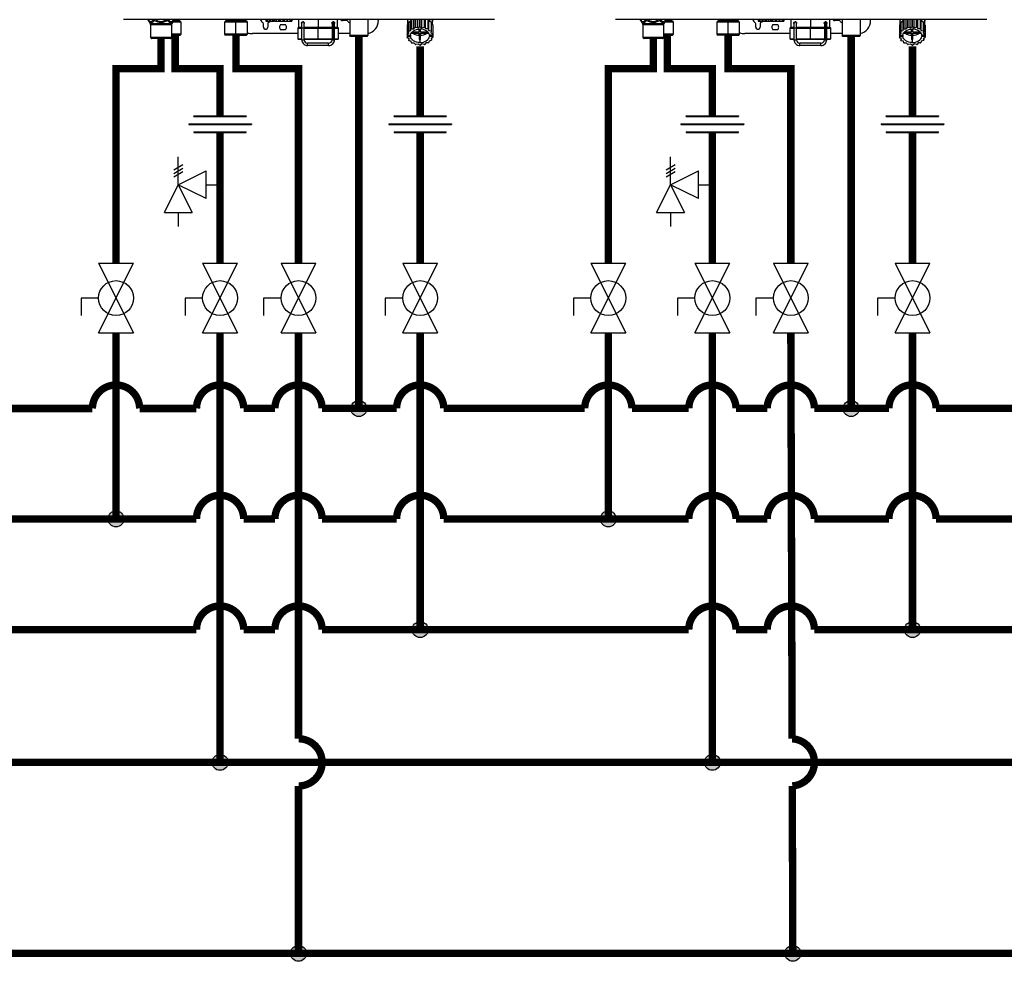
# Model space of a CAD drawing. Units: inches. Extents: x 0.2 to 15.7, y 2 to 8.2.
# Drawn here: x 7.7 to 11, y 2.8 to 6 of the extents above; entities that cross this region are included whole.
import ezdxf

# ---------------------------------------------------------------- set-up
doc = ezdxf.new("R2010")
doc.units = ezdxf.units.IN
doc.header["$MEASUREMENT"] = 0

# ---------------------------------------------------------------- blocks, each defined once
blk = doc.blocks.new('PRESSURE RELIEF VALVE')
for p, q in [((-0.162, 0.531), (0.162, 0.719)), ((0, 0), (0, 1)), ((-0.162, 0.406), (0.162, 0.594)), ((-0.162, 0.281), (0.162, 0.469)), ((0, 0), (1, 0.5)), ((1, -0.5), (1, 0.5)), ((-0.5, -1), (0, 0)), ((0, 0), (0.5, -1)), ((1, -0.5), (0, 0)), ((1, 0), (1.5, 0)), ((-0.5, -1), (0.5, -1)), ((0, -1), (0, -1.5))]:
    blk.add_line(p, q)
blk = doc.blocks.new('NPE-A')
at = {"color": 7, "linetype": 'Continuous', "lineweight": 25}
for p, q in [((0.503, -0.4891), (-0.503, -0.4891)), ((-0.4362, -0.4902), (-0.4346, -0.4925)), ((-0.4359, -0.4908), (-0.4302, -0.4991)), ((-0.4302, -0.4991), (-0.3721, -0.4991)), ((-0.4293, -0.5018), (-0.3729, -0.5018)), ((-0.4293, -0.5018), (-0.4293, -0.5369)), ((-0.3729, -0.5018), (-0.3729, -0.5369)), ((-0.3663, -0.4908), (-0.3721, -0.4991)), ((-0.3463, -0.4955), (-0.3696, -0.4955)), ((-0.3677, -0.4926), (-0.366, -0.4902)), ((-0.3677, -0.4926), (-0.3663, -0.4908)), ((-0.3515, -0.4905), (-0.3515, -0.4891)), ((-0.3463, -0.4955), (-0.3513, -0.491)), ((-0.3463, -0.5284), (-0.3463, -0.4955)), ((-0.2242, -0.491), (-0.2291, -0.4955)), ((-0.2291, -0.4955), (-0.2291, -0.5284)), ((-0.1981, -0.4955), (-0.2291, -0.4955)), ((-0.2239, -0.4891), (-0.2239, -0.4905)), ((-0.1981, -0.4891), (-0.1981, -0.4905)), ((-0.1981, -0.491), (-0.1981, -0.4955)), ((-0.167, -0.4955), (-0.1981, -0.4955)), ((-0.1981, -0.5284), (-0.1981, -0.4955)), ((-0.1722, -0.4905), (-0.1722, -0.4891)), ((-0.167, -0.4955), (-0.172, -0.491)), ((-0.167, -0.5284), (-0.167, -0.4955)), ((-0.1234, -0.5094), (-0.1234, -0.5001)), ((-0.1166, -0.4891), (-0.1166, -0.4936)), ((-0.1164, -0.4936), (-0.1166, -0.4936)), ((-0.1164, -0.4891), (-0.1164, -0.4936)), ((-0.1164, -0.4936), (-0.1129, -0.4936)), ((-0.1129, -0.4891), (-0.1129, -0.4936)), ((-0.1123, -0.4936), (-0.1129, -0.4936)), ((-0.1123, -0.4891), (-0.1123, -0.4936)), ((-0.1123, -0.4936), (-0.1063, -0.4936)), ((-0.1116, -0.5001), (-0.1116, -0.5094)), ((-0.1063, -0.4936), (-0.1063, -0.4891)), ((-0.1063, -0.4936), (-0.1053, -0.4936)), ((-0.1053, -0.4891), (-0.1053, -0.4936)), ((-0.1044, -0.4936), (-0.1053, -0.4936)), ((-0.1044, -0.4891), (-0.1044, -0.4936)), ((-0.1044, -0.4936), (-0.098, -0.4936)), ((-0.098, -0.4936), (-0.098, -0.4891)), ((-0.098, -0.4936), (-0.0949, -0.4936)), ((-0.0949, -0.4891), (-0.0949, -0.4936)), ((-0.0938, -0.4936), (-0.0949, -0.4936)), ((-0.0938, -0.4891), (-0.0938, -0.4936)), ((-0.0938, -0.4936), (-0.0878, -0.4936)), ((-0.0878, -0.4936), (-0.0878, -0.4891)), ((-0.0878, -0.4936), (-0.083, -0.4936)), ((-0.083, -0.4891), (-0.083, -0.4936)), ((-0.0817, -0.4936), (-0.083, -0.4936)), ((-0.0817, -0.4891), (-0.0817, -0.4936)), ((-0.0817, -0.4936), (-0.0768, -0.4936)), ((-0.0768, -0.4936), (-0.0768, -0.4891)), ((-0.0768, -0.4936), (-0.0708, -0.4936)), ((-0.0767, -0.5023), (-0.0643, -0.5023)), ((-0.0708, -0.4891), (-0.0708, -0.4936)), ((-0.0697, -0.4936), (-0.0708, -0.4936)), ((-0.0697, -0.4891), (-0.0697, -0.4936)), ((-0.0697, -0.4936), (-0.0664, -0.4936)), ((-0.0664, -0.4936), (-0.0664, -0.4891)), ((-0.0664, -0.4936), (-0.06, -0.4936)), ((-0.06, -0.4891), (-0.06, -0.4936)), ((-0.0591, -0.4936), (-0.06, -0.4936)), ((-0.0591, -0.4891), (-0.0591, -0.4936)), ((-0.0591, -0.4936), (-0.0579, -0.4936)), ((-0.0579, -0.4936), (-0.0579, -0.4891)), ((-0.0579, -0.4936), (-0.0518, -0.4936)), ((-0.0518, -0.4891), (-0.0518, -0.4936)), ((-0.0512, -0.4936), (-0.0518, -0.4936)), ((-0.0512, -0.4891), (-0.0512, -0.4936)), ((-0.0512, -0.4936), (-0.0472, -0.4936)), ((-0.0472, -0.4891), (-0.0472, -0.4936)), ((-0.047, -0.4936), (-0.0472, -0.4936)), ((-0.047, -0.4891), (-0.047, -0.4936)), ((-0.047, -0.4936), (-0.0468, -0.4936)), ((-0.0468, -0.4891), (-0.0468, -0.4936)), ((-0.0281, -0.4891), (-0.0281, -0.5101)), ((-0.0196, -0.4983), (-0.0196, -0.4983)), ((-0.0163, -0.495), (-0.0164, -0.495)), ((-0.0131, -0.4971), (-0.0131, -0.4982)), ((-0.0128, -0.4983), (-0.0128, -0.4983)), ((0.0626, -0.4995), (0.0626, -0.4971)), ((0.0658, -0.4948), (0.066, -0.4948)), ((0.0659, -0.495), (0.0659, -0.495)), ((0.0694, -0.4983), (0.0694, -0.4983)), ((0.0694, -0.4983), (0.0694, -0.4983)), ((0.0777, -0.5101), (0.0777, -0.4891)), ((0.1033, -0.4917), (0.0908, -0.4917)), ((0.1106, -0.4891), (0.1106, -0.5324)), ((0.1599, -0.4891), (0.1599, -0.5324)), ((0.188, -0.4917), (0.188, -0.4891)), ((0.2659, -0.5046), (0.2659, -0.5295)), ((0.2661, -0.5037), (0.2697, -0.5015)), ((0.2661, -0.5037), (0.2661, -0.5286)), ((0.2668, -0.4891), (0.2668, -0.5033)), ((0.2668, -0.4891), (0.2668, -0.493)), ((0.2697, -0.4963), (0.2697, -0.5213)), ((0.2703, -0.4956), (0.2763, -0.494)), ((0.2703, -0.4956), (0.2703, -0.5205)), ((0.2763, -0.494), (0.2773, -0.4895)), ((0.2763, -0.5189), (0.2763, -0.494)), ((0.2773, -0.4895), (0.2773, -0.5144)), ((0.2782, -0.4891), (0.2782, -0.5139)), ((0.2846, -0.5138), (0.2846, -0.4891)), ((0.2877, -0.4891), (0.2877, -0.5099)), ((0.2888, -0.4891), (0.2888, -0.5095)), ((0.2948, -0.511), (0.2948, -0.4891)), ((0.2996, -0.4891), (0.2996, -0.5081)), ((0.3009, -0.4891), (0.3009, -0.508)), ((0.3058, -0.5109), (0.3058, -0.4891)), ((0.3118, -0.4891), (0.3118, -0.5093)), ((0.3129, -0.4891), (0.3129, -0.5095)), ((0.3162, -0.5134), (0.3162, -0.4891)), ((0.3226, -0.4891), (0.3226, -0.5133)), ((0.3235, -0.4891), (0.3235, -0.5139)), ((0.3236, -0.4891), (0.3247, -0.4934)), ((0.3247, -0.5183), (0.3247, -0.4934)), ((0.3247, -0.4934), (0.3308, -0.4948)), ((0.3308, -0.4948), (0.3308, -0.5198)), ((0.3314, -0.4956), (0.3314, -0.5205)), ((0.3314, -0.5006), (0.3353, -0.5029)), ((0.3349, -0.5026), (0.3349, -0.4891)), ((0.3349, -0.4891), (0.3349, -0.493)), ((0.3353, -0.5029), (0.3353, -0.5278)), ((0.3356, -0.5037), (0.3356, -0.5286)), ((-0.3463, -0.5284), (-0.3729, -0.5284)), ((-0.3729, -0.5307), (-0.3487, -0.5307)), ((-0.3487, -0.5307), (-0.3463, -0.5284)), ((-0.2291, -0.5284), (-0.2268, -0.5307)), ((-0.1981, -0.5284), (-0.2291, -0.5284)), ((-0.1981, -0.5307), (-0.2268, -0.5307)), ((-0.167, -0.5284), (-0.1981, -0.5284)), ((-0.1981, -0.5307), (-0.1981, -0.5284)), ((-0.1981, -0.5307), (-0.1693, -0.5307)), ((-0.1693, -0.5307), (-0.167, -0.5284)), ((-0.0305, -0.527), (-0.1528, -0.527)), ((-0.0643, -0.5164), (-0.0767, -0.5164)), ((-0.0305, -0.5124), (-0.0305, -0.5406)), ((-0.0293, -0.5112), (-0.0196, -0.5112)), ((-0.0196, -0.511), (-0.0131, -0.511)), ((-0.0196, -0.5434), (-0.0196, -0.511)), ((-0.0131, -0.5434), (-0.0131, -0.511)), ((-0.0131, -0.5112), (0.0248, -0.5112)), ((0.0248, -0.5112), (0.0628, -0.5112)), ((0.0248, -0.5406), (0.0248, -0.5124)), ((0.0626, -0.511), (0.0626, -0.5434)), ((0.0659, -0.511), (0.0659, -0.5434)), ((0.0692, -0.5434), (0.0692, -0.511)), ((0.0692, -0.5112), (0.0788, -0.5112)), ((0.08, -0.5406), (0.08, -0.5124)), ((0.1106, -0.527), (0.08, -0.527)), ((0.1129, -0.5347), (0.1106, -0.5324)), ((0.1599, -0.5324), (0.1106, -0.5324)), ((0.1576, -0.5347), (0.1599, -0.5324)), ((0.2671, -0.5309), (0.2659, -0.5295)), ((0.2661, -0.5286), (0.2709, -0.5257)), ((0.2661, -0.5297), (0.2661, -0.5373)), ((0.2671, -0.5309), (0.2752, -0.5309)), ((0.2686, -0.5309), (0.2679, -0.5317)), ((0.2679, -0.535), (0.2679, -0.5317)), ((0.2679, -0.5317), (0.2752, -0.5317)), ((0.2709, -0.5257), (0.2697, -0.5213)), ((0.2703, -0.5205), (0.2763, -0.5189)), ((0.2752, -0.5317), (0.2752, -0.535)), ((0.2763, -0.5189), (0.2773, -0.5144)), ((0.277, -0.5259), (0.2991, -0.5259)), ((0.2782, -0.5139), (0.2846, -0.5138)), ((0.2991, -0.5234), (0.2788, -0.5234)), ((0.2846, -0.5138), (0.2877, -0.5099)), ((0.2888, -0.5095), (0.2948, -0.511)), ((0.2948, -0.511), (0.2996, -0.5081)), ((0.2991, -0.5147), (0.2991, -0.5234)), ((0.2991, -0.5234), (0.2991, -0.5147)), ((0.2991, -0.5259), (0.2991, -0.5429)), ((0.2991, -0.5313), (0.2991, -0.5259)), ((0.2991, -0.5313), (0.2991, -0.5429)), ((0.3009, -0.508), (0.3058, -0.5109)), ((0.3026, -0.5234), (0.3026, -0.5147)), ((0.3229, -0.5234), (0.3026, -0.5234)), ((0.3026, -0.5259), (0.3247, -0.5259)), ((0.3026, -0.5429), (0.3026, -0.5259)), ((0.3058, -0.5109), (0.3118, -0.5093)), ((0.3129, -0.5095), (0.3162, -0.5134)), ((0.3162, -0.5134), (0.3226, -0.5133)), ((0.3235, -0.5139), (0.3247, -0.5183)), ((0.3247, -0.5183), (0.3308, -0.5198)), ((0.3338, -0.5309), (0.3265, -0.5309)), ((0.3265, -0.5317), (0.3265, -0.535)), ((0.3265, -0.5317), (0.3346, -0.5317)), ((0.3314, -0.5205), (0.3304, -0.5249)), ((0.3304, -0.5249), (0.3353, -0.5278)), ((0.3356, -0.5286), (0.3338, -0.5309)), ((0.3338, -0.5308), (0.3346, -0.5317)), ((0.3346, -0.535), (0.3346, -0.5317)), ((0.3356, -0.5113), (0.3358, -0.5115)), ((0.3358, -0.5115), (0.3358, -0.5364)), ((-0.4293, -0.5369), (-0.3729, -0.5369)), ((-0.4286, -0.5386), (-0.3736, -0.5386)), ((-0.4277, -0.5396), (-0.4286, -0.5386)), ((-0.3746, -0.5396), (-0.4277, -0.5396)), ((-0.3763, -0.5403), (-0.426, -0.5403)), ((-0.3746, -0.5396), (-0.3736, -0.5386)), ((-0.0293, -0.5418), (-0.0196, -0.5418)), ((-0.0196, -0.5434), (-0.0163, -0.5434)), ((-0.0163, -0.5434), (-0.0131, -0.5434)), ((-0.0131, -0.5418), (0.0248, -0.5418)), ((0.0532, -0.5528), (-0.0037, -0.5528)), ((0.0532, -0.5594), (-0.0037, -0.5594)), ((0.0248, -0.5418), (0.0626, -0.5418)), ((0.0626, -0.5434), (0.0659, -0.5434)), ((0.0659, -0.5434), (0.0692, -0.5434)), ((0.0692, -0.5418), (0.0788, -0.5418)), ((0.1576, -0.5347), (0.1129, -0.5347)), ((0.2661, -0.5373), (0.2679, -0.535)), ((0.2713, -0.541), (0.2664, -0.5381)), ((0.2679, -0.535), (0.2752, -0.535)), ((0.2703, -0.5404), (0.2703, -0.5454)), ((0.2703, -0.5454), (0.2713, -0.541)), ((0.277, -0.5476), (0.271, -0.5462)), ((0.2782, -0.5521), (0.277, -0.5476)), ((0.2855, -0.5525), (0.2792, -0.5526)), ((0.2888, -0.5564), (0.2855, -0.5525)), ((0.2959, -0.5551), (0.29, -0.5567)), ((0.3009, -0.5579), (0.2959, -0.5551)), ((0.3009, -0.5429), (0.3009, -0.5512)), ((0.3069, -0.5549), (0.3021, -0.5579)), ((0.3129, -0.5564), (0.3069, -0.5549)), ((0.3172, -0.5521), (0.3141, -0.5561)), ((0.3235, -0.5521), (0.3172, -0.5521)), ((0.3254, -0.547), (0.3244, -0.5515)), ((0.3314, -0.5454), (0.3254, -0.547)), ((0.3346, -0.535), (0.3265, -0.535)), ((0.3356, -0.5373), (0.3308, -0.5402)), ((0.3308, -0.5402), (0.332, -0.5447)), ((0.332, -0.5395), (0.332, -0.5447)), ((0.3346, -0.535), (0.3358, -0.5364))]:
    blk.add_line(p, q, dxfattribs=at)
at = {"color": 8, "linetype": 'Continuous', "lineweight": 25}
for p, q in [((-0.3663, -0.4908), (-0.3677, -0.4926)), ((-0.3665, -0.491), (-0.3513, -0.491)), ((-0.366, -0.4905), (-0.3515, -0.4905)), ((-0.2242, -0.491), (-0.1981, -0.491)), ((-0.2239, -0.4905), (-0.1981, -0.4905)), ((-0.1981, -0.4905), (-0.1722, -0.4905)), ((-0.1981, -0.491), (-0.172, -0.491)), ((0.0248, -0.4891), (0.0248, -0.5101)), ((0.2668, -0.493), (0.2669, -0.493)), ((0.3348, -0.493), (0.3349, -0.493)), ((-0.0305, -0.5124), (-0.0196, -0.5124)), ((-0.0196, -0.5101), (-0.0281, -0.5101)), ((0.0248, -0.5101), (-0.0131, -0.5101)), ((-0.0131, -0.5124), (0.0248, -0.5124)), ((0.0629, -0.5101), (0.0248, -0.5101)), ((0.0248, -0.5124), (0.0626, -0.5124)), ((0.0659, -0.511), (0.0626, -0.511)), ((0.0659, -0.511), (0.0692, -0.511)), ((0.0692, -0.5124), (0.08, -0.5124)), ((0.0777, -0.5101), (0.0696, -0.5101)), ((-0.0305, -0.5406), (-0.0196, -0.5406)), ((-0.0131, -0.5406), (0.0248, -0.5406)), ((0.0248, -0.5406), (0.0626, -0.5406)), ((0.0692, -0.5406), (0.08, -0.5406))]:
    blk.add_line(p, q, dxfattribs=at)
at = {"color": 7, "linetype": 'Continuous', "lineweight": 25, "flags": 128}
for points in [[(-0.1981, -0.491), (-0.1981, -0.4909), (-0.1981, -0.4909), (-0.1981, -0.4908), (-0.1981, -0.4908), (-0.1981, -0.4907), (-0.1981, -0.4906), (-0.1981, -0.4905), (-0.1981, -0.4905)], [(-0.1057, -0.4936), (-0.1076, -0.4958), (-0.1105, -0.4981)], [(-0.0196, -0.511), (-0.0196, -0.5085), (-0.0196, -0.5061), (-0.0196, -0.5039), (-0.0196, -0.502), (-0.0196, -0.5004), (-0.0196, -0.4993), (-0.0196, -0.4985), (-0.0196, -0.4983)], [(-0.0131, -0.511), (-0.0131, -0.5085), (-0.0131, -0.5061), (-0.0131, -0.5039), (-0.0131, -0.502), (-0.0131, -0.5004), (-0.0131, -0.4993), (-0.0131, -0.4985), (-0.0131, -0.4983)], [(0.0659, -0.495), (0.0659, -0.4953), (0.0659, -0.4962), (0.0659, -0.4977), (0.0659, -0.4997), (0.0659, -0.5021), (0.0659, -0.5049), (0.0659, -0.5079), (0.0659, -0.511)], [(0.2677, -0.4891), (0.2677, -0.4893), (0.2669, -0.493)], [(0.2697, -0.4982), (0.2684, -0.5006), (0.2676, -0.5028)], [(0.3314, -0.4973), (0.3333, -0.5006), (0.3339, -0.502)], [(0.334, -0.4891), (0.334, -0.4893), (0.3348, -0.493)], [(0.0248, -0.5112), (0.0248, -0.5112), (0.0248, -0.5111), (0.0248, -0.511), (0.0248, -0.5109), (0.0248, -0.5107), (0.0248, -0.5105), (0.0248, -0.5103), (0.0248, -0.5101)], [(0.0248, -0.5112), (0.0248, -0.5113), (0.0248, -0.5113), (0.0248, -0.5114), (0.0248, -0.5116), (0.0248, -0.5118), (0.0248, -0.512), (0.0248, -0.5122), (0.0248, -0.5124)], [(0.2751, -0.5309), (0.2751, -0.5312), (0.2752, -0.5317)], [(0.2752, -0.5309), (0.2761, -0.5276), (0.2779, -0.5246), (0.2804, -0.5218), (0.2836, -0.5193), (0.2874, -0.5173), (0.2916, -0.5159), (0.2962, -0.515), (0.3009, -0.5147)], [(0.3265, -0.5309), (0.3256, -0.5276), (0.3238, -0.5246), (0.3213, -0.5218), (0.3181, -0.5193), (0.3143, -0.5173), (0.3101, -0.5159), (0.3055, -0.515), (0.3009, -0.5147)], [(0.3265, -0.5317), (0.3266, -0.5312), (0.3267, -0.5309)], [(-0.0037, -0.5594), (-0.0037, -0.5592), (-0.0037, -0.5585), (-0.0037, -0.5574), (-0.0037, -0.5561), (-0.0037, -0.5549), (-0.0037, -0.5538), (-0.0037, -0.5531), (-0.0037, -0.5528)], [(0.0248, -0.5406), (0.0248, -0.5408), (0.0248, -0.5411), (0.0248, -0.5413), (0.0248, -0.5414), (0.0248, -0.5416), (0.0248, -0.5417), (0.0248, -0.5418), (0.0248, -0.5418)], [(0.0532, -0.5594), (0.0532, -0.5592), (0.0532, -0.5585), (0.0532, -0.5574), (0.0532, -0.5561), (0.0532, -0.5549), (0.0532, -0.5538), (0.0532, -0.5531), (0.0532, -0.5528)], [(0.3009, -0.5512), (0.2962, -0.5509), (0.2916, -0.55), (0.2874, -0.5486), (0.2836, -0.5466), (0.2804, -0.5442), (0.2779, -0.5414), (0.2761, -0.5383), (0.2752, -0.535)], [(0.3009, -0.5512), (0.3055, -0.5509), (0.3101, -0.55), (0.3143, -0.5486), (0.3181, -0.5466), (0.3213, -0.5442), (0.3238, -0.5414), (0.3256, -0.5383), (0.3265, -0.535)]]:
    blk.add_lwpolyline(points, dxfattribs=at)
at = {"color": 7, "linetype": 'Continuous', "lineweight": 25}
for centre, radius, start, end in [((-0.4321, -0.4881), 0.0047, 192.4452, 214.7838), ((-0.434, -0.5018), 0.0047, 0, 34.7837), ((-0.3682, -0.5018), 0.0047, 145.2163, 180), ((-0.3702, -0.4881), 0.0047, 325.2163, 347.5548), ((-0.3508, -0.4905), 0.000705, 180, 227.9843), ((-0.2246, -0.4905), 0.000705, 312.0157, 0), ((-0.1715, -0.4905), 0.000705, 180, 227.9843), ((-0.1175, -0.4858), 0.0141, 193.4934, 240), ((-0.1258, -0.5001), 0.00235, 0, 60), ((-0.1093, -0.5001), 0.00235, 120, 180), ((-0.0705, -0.5094), 0.0094, 131.4096, 228.5904), ((-0.0705, -0.5094), 0.0094, 311.4096, 48.5904), ((-0.0163, -0.4983), 0.00329, 0.0035, 179.9965), ((0.0659, -0.4983), 0.00329, 2.8772, 90), ((0.0908, -0.4858), 0.00588, 214.0558, 270), ((0.1033, -0.4941), 0.00235, 30, 90), ((0.1175, -0.4858), 0.0141, 210, 240.497), ((0.1528, -0.4917), 0.0353, 281.815, 0), ((0.2839, -0.5081), 0.0183, 165.9917, 168.7498), ((0.2891, -0.5109), 0.0242, 140.7622, 143.0476), ((0.2931, -0.5142), 0.0284, 124.6078, 137.6442), ((0.2953, -0.5178), 0.0336, 121.2999, 122.4936), ((0.3082, -0.5147), 0.0291, 44.435, 57.3102), ((0.312, -0.5114), 0.0251, 39.2358, 41.4727), ((0.3175, -0.5082), 0.0186, 14.0043, 16.732), ((-0.1528, -0.4917), 0.0353, 246.2335, 270), ((-0.1175, -0.5094), 0.00588, 180, 0), ((-0.0293, -0.5124), 0.00118, 90, 180), ((-0.0269, -0.5101), 0.00118, 180, 270), ((0.0765, -0.5101), 0.00118, 270, 0), ((0.0788, -0.5124), 0.00118, 0, 90), ((0.2839, -0.5331), 0.0183, 165.99, 168.7517), ((0.289, -0.5358), 0.0241, 140.7563, 143.0519), ((0.2959, -0.5437), 0.0347, 120.6777, 122.4765), ((0.2998, -0.5007), 0.0306, 235.5252, 268.6611), ((0.3, -0.5531), 0.045, 104.4284, 105.9444), ((0.3009, -0.5582), 0.0502, 90.0053, 91.4103), ((0.3019, -0.5007), 0.0306, 271.3388, 304.4736), ((0.3015, -0.5539), 0.0458, 75.5655, 77.0627), ((0.3052, -0.5448), 0.0359, 59.3237, 61.0817), ((0.312, -0.5364), 0.0251, 39.2358, 41.4727), ((0.3175, -0.5331), 0.0186, 14.0043, 16.732), ((-0.427, -0.5369), 0.00235, 180, 225), ((-0.426, -0.5379), 0.00235, 225, 270), ((-0.3763, -0.5379), 0.00235, 270, 315), ((-0.3753, -0.5369), 0.00235, 315, 0), ((-0.0293, -0.5406), 0.00118, 180, 270), ((-0.0037, -0.5434), 0.016, 179.9965, 270), ((-0.0037, -0.5434), 0.0094, 179.9965, 270), ((0.0532, -0.5434), 0.016, 270, 0.0035), ((0.0532, -0.5434), 0.0094, 270, 0.0035), ((0.0788, -0.5406), 0.00118, 270, 0), ((0.2842, -0.5328), 0.0186, 194.0024, 196.7339), ((0.2898, -0.5295), 0.0251, 219.2385, 221.4716), ((0.2965, -0.5212), 0.0359, 239.3231, 241.0833), ((0.3002, -0.512), 0.0458, 255.5654, 257.0623), ((0.3009, -0.5065), 0.0364, 267.2317, 270.0049), ((0.3009, -0.5065), 0.0364, 269.9952, 272.7683), ((0.3009, -0.5083), 0.0496, 269.9941, 271.4149), ((0.3017, -0.5129), 0.045, 284.4277, 285.945), ((0.3058, -0.5222), 0.0347, 300.6777, 302.4765), ((0.3127, -0.5302), 0.0241, 320.7534, 323.0548), ((0.3178, -0.5329), 0.0183, 345.9922, 348.7515)]:
    blk.add_arc(centre, radius, start, end, dxfattribs=at)
at = {"color": 8, "linetype": 'Continuous', "lineweight": 25}
for centre, radius, start, end in [((-0.4338, -0.4894), 0.00262, 175.1901, 213.6237), ((-0.415, -0.4857), 0.00624, 213.5506, 235.1001), ((-0.3685, -0.4894), 0.00262, 326.3852, 4.801), ((0.0659, -0.4983), 0.00329, 90, 180.2586)]:
    blk.add_arc(centre, radius, start, end, dxfattribs=at)
at = {"color": 7, "linetype": 'Continuous', "lineweight": 25}
for points, knots in [([(-0.4359, -0.4908), (-0.4352, -0.4918), (-0.4339, -0.4936), (-0.4318, -0.4955), (-0.4296, -0.4966), (-0.4274, -0.4969), (-0.425, -0.4964), (-0.423, -0.4952), (-0.4212, -0.4937), (-0.4199, -0.4924), (-0.419, -0.4913), (-0.4185, -0.4908)], [0, 0, 0, 0, 0.147836, 0.275504, 0.393034, 0.513572, 0.632859, 0.771154, 0.844159, 0.920195, 1, 1, 1, 1]), ([(-0.4185, -0.4908), (-0.4159, -0.4924), (-0.4107, -0.4954), (-0.4033, -0.497), (-0.3974, -0.4966), (-0.391, -0.4951), (-0.3867, -0.4926), (-0.3837, -0.4908)], [0, 0, 0, 0, 0.249939, 0.476025, 0.598095, 0.72336, 1, 1, 1, 1]), ([(-0.0199, -0.4983), (-0.0199, -0.4981), (-0.0198, -0.4976), (-0.0196, -0.4967), (-0.019, -0.4958), (-0.018, -0.4951), (-0.0168, -0.4947), (-0.0155, -0.4948), (-0.0144, -0.4953), (-0.0136, -0.496), (-0.0132, -0.4967), (-0.0129, -0.4975), (-0.0128, -0.498), (-0.0128, -0.4983)], [0, 0, 0, 0, 0.045025, 0.09388, 0.203952, 0.330624, 0.470105, 0.615056, 0.756957, 0.825106, 0.887265, 0.944895, 1, 1, 1, 1]), ([(-0.0196, -0.4996), (-0.0196, -0.4996), (-0.0197, -0.4994), (-0.0198, -0.499), (-0.0199, -0.4985), (-0.0199, -0.4983)], [0, 0, 0, 0, 0.010743, 0.524508, 1, 1, 1, 1]), ([(-0.0128, -0.4983), (-0.0128, -0.4981), (-0.0128, -0.4977), (-0.013, -0.497), (-0.0135, -0.4962), (-0.0141, -0.4955), (-0.0151, -0.4949), (-0.0159, -0.4948), (-0.0163, -0.4948)], [0, 0, 0, 0, 0.068952, 0.140895, 0.290091, 0.455949, 0.634166, 1, 1, 1, 1]), ([(-0.0131, -0.4976), (-0.0132, -0.4975), (-0.0133, -0.497), (-0.0137, -0.4962), (-0.0145, -0.4955), (-0.0154, -0.4951), (-0.0161, -0.495), (-0.0163, -0.495)], [0, 0, 0, 0, 0.112899, 0.321874, 0.570169, 0.824401, 1, 1, 1, 1]), ([(-0.0128, -0.4983), (-0.0128, -0.4986), (-0.0129, -0.499), (-0.013, -0.4994), (-0.0131, -0.4995)], [0, 0, 0, 0, 0.654651, 1, 1, 1, 1]), ([(0.0624, -0.4983), (0.0624, -0.498), (0.0624, -0.4975), (0.0628, -0.4967), (0.0632, -0.496), (0.064, -0.4953), (0.0651, -0.4948), (0.0664, -0.4947), (0.0676, -0.4951), (0.0686, -0.4959), (0.0691, -0.4968), (0.0694, -0.4976), (0.0694, -0.4981), (0.0694, -0.4983)], [0, 0, 0, 0, 0.056247, 0.1154119, 0.1788916, 0.2482952, 0.3901536, 0.5366858, 0.6760088, 0.801017, 0.908397, 0.9559649, 1, 1, 1, 1]), ([(0.0626, -0.4995), (0.0626, -0.4994), (0.0624, -0.499), (0.0624, -0.4986), (0.0624, -0.4983)], [0, 0, 0, 0, 0.388387, 1, 1, 1, 1]), ([(0.0626, -0.4983), (0.0626, -0.4983), (0.0626, -0.4983), (0.0626, -0.4985), (0.0626, -0.4992), (0.0626, -0.5008), (0.0626, -0.5029), (0.0626, -0.5055), (0.0626, -0.5083), (0.0626, -0.5102), (0.0626, -0.511)], [0, 0, 0, 0, 0.011388, 0.09598, 0.245255, 0.401835, 0.558626, 0.715437, 0.872251, 1, 1, 1, 1]), ([(0.0694, -0.4983), (0.0694, -0.4982), (0.0694, -0.498), (0.0694, -0.4976), (0.0692, -0.4969), (0.0686, -0.4958), (0.0675, -0.4951), (0.0664, -0.4947), (0.0659, -0.4948), (0.0659, -0.4948)], [0, 0, 0, 0, 0.028288, 0.058145, 0.128354, 0.283107, 0.711617, 0.99979, 1, 1, 1, 1]), ([(0.0692, -0.511), (0.0692, -0.5105), (0.0692, -0.5089), (0.0692, -0.5064), (0.0692, -0.5036), (0.0692, -0.5013), (0.0692, -0.4996), (0.0692, -0.4987), (0.0692, -0.4984), (0.0692, -0.4983), (0.0692, -0.4983), (0.0692, -0.4983), (0.0692, -0.4983), (0.0692, -0.4983), (0.0692, -0.4982), (0.0692, -0.4982), (0.0692, -0.4982), (0.0692, -0.4981)], [0, 0, 0, 0, 0.080166, 0.233555, 0.387221, 0.540886, 0.694555, 0.848233, 0.92212, 0.959083, 0.977571, 0.986826, 0.991505, 0.993124, 0.994486, 0.996647, 1, 1, 1, 1]), ([(0.0694, -0.4983), (0.0694, -0.4985), (0.0694, -0.499), (0.0693, -0.4994), (0.0692, -0.4996)], [0, 0, 0, 0, 0.493579, 1, 1, 1, 1]), ([(0.2669, -0.493), (0.2669, -0.4931), (0.2668, -0.4932), (0.2668, -0.4932), (0.2668, -0.4932), (0.2668, -0.4931), (0.2668, -0.493)], [0, 0, 0, 0, 0.249081, 0.499895, 0.751055, 1, 1, 1, 1]), ([(0.3349, -0.493), (0.3349, -0.4931), (0.3349, -0.4932), (0.3349, -0.4932), (0.3349, -0.4932), (0.3349, -0.4931), (0.3348, -0.493)], [0, 0, 0, 0, 0.248943, 0.500098, 0.750909, 1, 1, 1, 1])]:
    blk.add_open_spline(points, degree=3, knots=knots, dxfattribs=at)
at = {"color": 8, "linetype": 'Continuous', "lineweight": 25}
for points, knots in [([(-0.4353, -0.4891), (-0.4345, -0.4901), (-0.433, -0.4922), (-0.4302, -0.494), (-0.4274, -0.4943), (-0.4248, -0.4929), (-0.4228, -0.491), (-0.4218, -0.4896), (-0.4214, -0.4891)], [0, 0, 0, 0, 0.180612, 0.379075, 0.573826, 0.74221, 0.920659, 1, 1, 1, 1]), ([(-0.4185, -0.4908), (-0.4184, -0.4906), (-0.4181, -0.4902), (-0.4177, -0.4897), (-0.4174, -0.4893), (-0.4173, -0.4891)], [0, 0, 0, 0, 0.382627, 0.765224, 1, 1, 1, 1]), ([(-0.4149, -0.4891), (-0.4137, -0.49), (-0.4108, -0.4919), (-0.4057, -0.4938), (-0.3995, -0.4944), (-0.393, -0.4928), (-0.3892, -0.4903), (-0.3874, -0.4891)], [0, 0, 0, 0, 0.156169, 0.349724, 0.536986, 0.785931, 1, 1, 1, 1]), ([(-0.3849, -0.4891), (-0.3848, -0.4893), (-0.3844, -0.4899), (-0.384, -0.4904), (-0.3837, -0.4908)], [0, 0, 0, 0, 0.231593, 1, 1, 1, 1]), ([(-0.3837, -0.4908), (-0.3835, -0.4906), (-0.383, -0.4902), (-0.3825, -0.4897), (-0.3822, -0.4893), (-0.3821, -0.4891)], [0, 0, 0, 0, 0.382533, 0.765099, 1, 1, 1, 1]), ([(-0.3837, -0.4908), (-0.3828, -0.4918), (-0.3812, -0.4937), (-0.3786, -0.4957), (-0.3762, -0.4967), (-0.374, -0.4969), (-0.372, -0.4963), (-0.3701, -0.4951), (-0.3687, -0.4939), (-0.3679, -0.4928), (-0.3677, -0.4926)], [0, 0, 0, 0, 0.17021, 0.324022, 0.464363, 0.590414, 0.708165, 0.827417, 0.956366, 1, 1, 1, 1]), ([(-0.3807, -0.4891), (-0.3799, -0.4902), (-0.3782, -0.4924), (-0.3754, -0.4942), (-0.3723, -0.4941), (-0.3695, -0.4924), (-0.3678, -0.4902), (-0.367, -0.4891)], [0, 0, 0, 0, 0.193471, 0.410934, 0.594738, 0.807139, 1, 1, 1, 1])]:
    blk.add_open_spline(points, degree=3, knots=knots, dxfattribs=at)
blk = doc.blocks.new('Full-Port Ball Valve')
for p, q in [((-0.5, 1), (0.5, 1)), ((-0.5, -1), (0.5, 1)), ((-0.5, 1), (0.5, -1)), ((-0.5, 0), (-1, 0)), ((-1, 0), (-1, -0.5)), ((-0.5, -1), (0.5, -1))]:
    blk.add_line(p, q)
blk.add_circle((0, 0), 0.5)

msp = doc.modelspace()

# ---------------------------------------------------------------- hatches: boundary and pattern name
h = msp.add_hatch(color=256)
h.dxf.hatch_style = 1
h.paths.add_polyline_path([(8.8593, 4.6453, 1), (8.8055, 4.6453, 1)])
h = msp.add_hatch(color=256)
h.dxf.hatch_style = 1
h.paths.add_polyline_path([(10.5272, 4.6453, 1), (10.4734, 4.6453, 1)])
h = msp.add_hatch(color=256)
h.dxf.hatch_style = 1
h.paths.add_polyline_path([(8.0366, 4.2715, 1), (7.9828, 4.2715, 1)])
h = msp.add_hatch(color=256)
h.dxf.hatch_style = 1
h.paths.add_polyline_path([(9.7045, 4.2715, 1), (9.6507, 4.2715, 1)])
h = msp.add_hatch(color=256)
h.dxf.hatch_style = 1
h.paths.add_polyline_path([(9.0671, 3.8965, 1), (9.0133, 3.8965, 1)])
h = msp.add_hatch(color=256)
h.dxf.hatch_style = 1
h.paths.add_polyline_path([(10.735, 3.8965, 1), (10.6812, 3.8965, 1)])
h = msp.add_hatch(color=256)
h.dxf.hatch_style = 1
h.paths.add_polyline_path([(8.3892, 3.4467, 1), (8.3354, 3.4467, 1)])
h = msp.add_hatch(color=256)
h.dxf.hatch_style = 1
h.paths.add_polyline_path([(10.0571, 3.4467, 1), (10.0033, 3.4467, 1)])
h = msp.add_hatch(color=256)
h.dxf.hatch_style = 1
h.paths.add_polyline_path([(8.6549, 2.7996, 1), (8.6011, 2.7996, 1)])
h = msp.add_hatch(color=256)
h.dxf.hatch_style = 1
h.paths.add_polyline_path([(10.3296, 2.7996, 1), (10.2758, 2.7996, 1)])

# ---------------------------------------------------------------- linework, layer by layer
for p, q in [((8.2559, 5.6102), (8.4687, 5.6102)), ((8.2559, 5.6102), (8.2559, 5.6075)), ((8.2559, 5.6075), (8.4687, 5.6075)), ((8.2737, 5.637), (8.451, 5.637)), ((8.2737, 5.6343), (8.2737, 5.637)), ((8.2737, 5.6343), (8.451, 5.6343)), ((8.451, 5.637), (8.451, 5.6343)), ((8.4687, 5.6102), (8.4687, 5.6075)), ((8.9338, 5.6102), (9.1466, 5.6102)), ((8.9338, 5.6102), (8.9338, 5.6075)), ((8.9338, 5.6075), (9.1466, 5.6075)), ((8.9516, 5.637), (9.1288, 5.637)), ((8.9516, 5.6343), (8.9516, 5.637)), ((8.9516, 5.6343), (9.1288, 5.6343)), ((9.1288, 5.637), (9.1288, 5.6343)), ((9.1466, 5.6102), (9.1466, 5.6075)), ((9.9238, 5.6102), (10.1366, 5.6102)), ((9.9238, 5.6102), (9.9238, 5.6075)), ((9.9238, 5.6075), (10.1366, 5.6075)), ((9.9416, 5.637), (10.1188, 5.637)), ((9.9416, 5.6343), (9.9416, 5.637)), ((9.9416, 5.6343), (10.1188, 5.6343)), ((10.1188, 5.637), (10.1188, 5.6343)), ((10.1366, 5.6102), (10.1366, 5.6075)), ((10.6017, 5.6102), (10.8145, 5.6102)), ((10.6017, 5.6102), (10.6017, 5.6075)), ((10.6017, 5.6075), (10.8145, 5.6075)), ((10.6194, 5.637), (10.7967, 5.637)), ((10.6194, 5.6343), (10.6194, 5.637)), ((10.6194, 5.6343), (10.7967, 5.6343)), ((10.7967, 5.637), (10.7967, 5.6343)), ((10.8145, 5.6102), (10.8145, 5.6075)), ((8.2737, 5.5833), (8.451, 5.5833)), ((8.2737, 5.5833), (8.2737, 5.5807)), ((8.2737, 5.5807), (8.451, 5.5807)), ((8.451, 5.5807), (8.451, 5.5833)), ((8.9516, 5.5833), (9.1288, 5.5833)), ((8.9516, 5.5833), (8.9516, 5.5807)), ((8.9516, 5.5807), (9.1288, 5.5807)), ((9.1288, 5.5807), (9.1288, 5.5833)), ((9.9416, 5.5833), (10.1188, 5.5833)), ((9.9416, 5.5833), (9.9416, 5.5807)), ((9.9416, 5.5807), (10.1188, 5.5807)), ((10.1188, 5.5807), (10.1188, 5.5833)), ((10.6194, 5.5833), (10.7967, 5.5833)), ((10.6194, 5.5833), (10.6194, 5.5807)), ((10.6194, 5.5807), (10.7967, 5.5807)), ((10.7967, 5.5807), (10.7967, 5.5833)), ((10.2959, 4.6453), (10.2959, 4.6453)), ((8.628, 3.4467), (8.628, 3.4467)), ((10.2959, 3.4467), (10.2959, 3.4467))]:
    msp.add_line(p, q)
at = {"const_width": 0.025}
for points in [[(8.1619, 5.8989), (8.1619, 5.7972), (8.0097, 5.7972), (8.0097, 5.1378)], [(8.2101, 5.9108), (8.2101, 5.7972), (8.3623, 5.7972), (8.3623, 5.637)], [(8.4158, 5.9108), (8.4158, 5.7972), (8.628, 5.7972), (8.628, 5.1378)], [(8.4158, 5.9108), (8.4158, 5.7972), (8.628, 5.7972), (8.628, 5.1378)], [(8.8324, 5.9072), (8.8324, 4.6453)], [(9.8298, 5.8989), (9.8298, 5.7972), (9.6776, 5.7972), (9.6776, 5.1378)], [(9.878, 5.9108), (9.878, 5.7972), (10.0302, 5.7972), (10.0302, 5.637)], [(10.0836, 5.9108), (10.0836, 5.7972), (10.2959, 5.7972), (10.2959, 5.1378)], [(10.0836, 5.9108), (10.0836, 5.7972), (10.2959, 5.7972), (10.2959, 5.1378)], [(10.5003, 5.9072), (10.5003, 4.6453)], [(9.0402, 5.8725), (9.0402, 5.637)], [(10.7081, 5.8725), (10.7081, 5.637)], [(8.3623, 5.5807), (8.3623, 5.1378)], [(9.0402, 5.5807), (9.0402, 5.1378)], [(10.0302, 5.5807), (10.0302, 5.1378)], [(10.7081, 5.5807), (10.7081, 5.1378)], [(8.0097, 4.9014), (8.0097, 4.2715)], [(8.3623, 4.9014), (8.3623, 3.4467)], [(9.0402, 4.9014), (9.0402, 3.8953)], [(9.6776, 4.9014), (9.6776, 4.2715)], [(10.0302, 4.9014), (10.0302, 3.4467)], [(10.7081, 4.9014), (10.7081, 3.8953)], [(0.9173, 3.4467), (14.0684, 3.4467), (14.0752, 2.7996), (2.9925, 2.7996)]]:
    msp.add_lwpolyline(points, dxfattribs=at)
for points in [[(8.628, 4.9014), (8.628, 3.5267, -1), (8.628, 3.3667), (8.628, 2.7996)], [(10.2959, 4.9014), (10.3003, 3.5266, -0.942817), (10.3008, 3.3669), (10.3027, 2.7996)], [(7.4523, 4.6455), (7.9297, 4.6456, -0.996473), (8.0897, 4.6456), (8.2823, 4.6456, -0.995979), (8.4423, 4.6457), (8.548, 4.6457, -0.995607), (8.708, 4.6457), (8.9602, 4.6457, -0.99503), (9.1202, 4.6457), (9.5976, 4.6458, -0.994138), (9.7576, 4.6458), (9.9502, 4.6458, -0.993646), (10.1102, 4.6458), (10.2159, 4.6459, -0.993304), (10.3759, 4.6459), (10.6281, 4.6459, -1.000107), (10.7881, 4.6459), (11.2655, 4.646, -0.991809)], [(11.6181, 4.2715), (10.7881, 4.2715, 1), (10.6281, 4.2715), (10.3759, 4.2715, 1), (10.2159, 4.2715), (10.1102, 4.2715, 1), (9.9502, 4.2715), (9.1202, 4.2715, 1), (8.9602, 4.2715), (8.708, 4.2715, 1), (8.548, 4.2715), (8.4423, 4.2715, 1), (8.2823, 4.2715), (7.4523, 4.2715, 1)], [(7.0401, 3.8965), (8.2823, 3.8965, -1), (8.4423, 3.8965), (8.548, 3.8965, -1), (8.708, 3.8965), (9.9502, 3.8965, -1), (10.1102, 3.8965), (10.2159, 3.8965, -1), (10.3759, 3.8965), (11.6181, 3.8965, -1), (11.7781, 3.8965), (11.8867, 3.8965, -1.00012), (12.0467, 3.8965), (13.2859, 3.8965, -1), (13.4459, 3.8965), (13.5515, 3.8965, -1), (13.7115, 3.8965), (15.118, 3.8965)]]:
    msp.add_lwpolyline(points, format="xyb", dxfattribs=at)
for centre in [(8.8324, 4.6453), (10.5003, 4.6453), (8.0097, 4.2715), (9.6776, 4.2715), (9.0402, 3.8965), (10.7081, 3.8965), (8.3623, 3.4467), (10.0302, 3.4467), (8.628, 2.7996), (10.3027, 2.7996)]:
    msp.add_circle(centre, 0.0269)
msp.add_arc((10.2959, 4.6453), 0.07, 270, 270.0035)

# ---------------------------------------------------------------- block references
for name, p, xscale, yscale, zscale in [('NPE-A', (8.6634, 6.5743), 1.25, 1.25, 1.25), ('NPE-A', (10.3312, 6.5743), 1.25, 1.25, 1.25), ('PRESSURE RELIEF VALVE', (8.2207, 5.4038), 0.09455108642578125, 0.09455108642578125, 0.09455108642578125), ('PRESSURE RELIEF VALVE', (9.8886, 5.4038), 0.09455108642578125, 0.09455108642578125, 0.09455108642578125), ('Full-Port Ball Valve', (8.0097, 5.0196), 0.1181888580322266, 0.1181888580322266, 0.1181888580322266), ('Full-Port Ball Valve', (8.3623, 5.0196), 0.1181888580322266, 0.1181888580322266, 0.1181888580322266), ('Full-Port Ball Valve', (8.628, 5.0196), 0.1181888580322266, 0.1181888580322266, 0.1181888580322266), ('Full-Port Ball Valve', (9.0402, 5.0196), 0.1181888580322266, 0.1181888580322266, 0.1181888580322266), ('Full-Port Ball Valve', (9.6776, 5.0196), 0.1181888580322266, 0.1181888580322266, 0.1181888580322266), ('Full-Port Ball Valve', (10.0302, 5.0196), 0.1181888580322266, 0.1181888580322266, 0.1181888580322266), ('Full-Port Ball Valve', (10.2959, 5.0196), 0.1181888580322266, 0.1181888580322266, 0.1181888580322266), ('Full-Port Ball Valve', (10.7081, 5.0196), 0.1181888580322266, 0.1181888580322266, 0.1181888580322266)]:
    msp.add_blockref(name, p, dxfattribs=dict(xscale=xscale, yscale=yscale, zscale=zscale))

doc.saveas('drawing.dxf')
